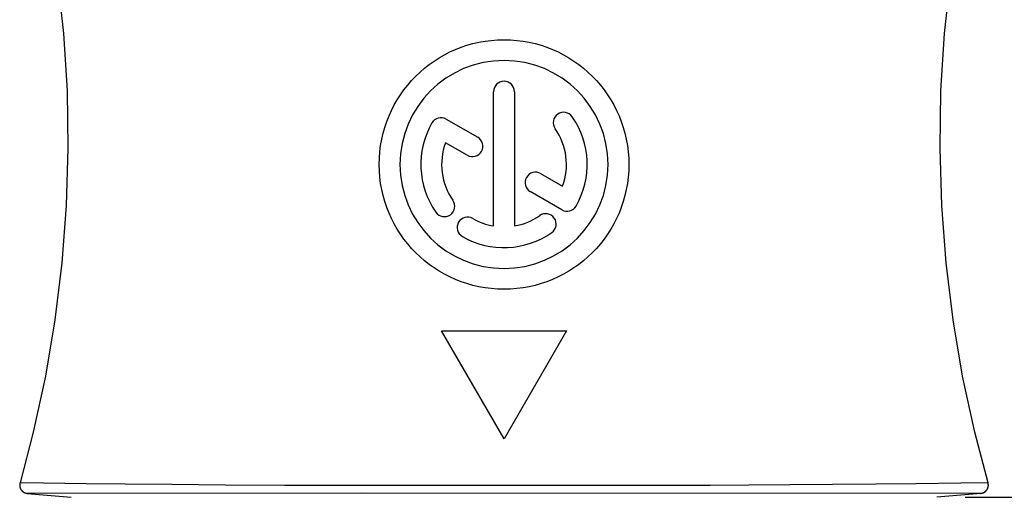
# Model space of a CAD drawing. Units: millimetres. Extents: x 0 to 210, y 0 to 297.
# Drawn here: x 89 to 113, y 79 to 91 of the extents above; entities that cross this region are included whole.
import ezdxf

# ---------------------------------------------------------------- set-up
doc = ezdxf.new("R2010")
doc.units = ezdxf.units.MM
doc.header["$LTSCALE"] = 19.36
doc.layers.get('0').update_dxf_attribs({"linetype": 'CONTINUOUS'})
doc.layers.add('RUNDUNGEN', color=7, linetype='CONTINUOUS')
doc.layers.add('ZEICHNUNGSBEMASSUNGEN', color=7, linetype='CONTINUOUS')
doc.styles.get("Standard").update_dxf_attribs({"font": 'txt', "width": 0.7})
doc.dimstyles.new('DIMSTYLE_1', dxfattribs={"dimtxt": 3.5, "dimasz": 3.5, "dimexe": 0.18, "dimexo": 0.0625, "dimgap": 0.09, "dimtad": 1, "dimdec": 3, "dimdsep": 46, "dimtxsty": 'STANDARD', "dimblk": '_FILLED', "dimblk1": '_FILLED', "dimblk2": '_FILLED', "dimcen": 0.09, "dimclrt": 5, "dimadec": 0, "dimazin": 0, "dimtp": 1.2, "dimtm": 1.2, "dimtfac": 1, "dimtdec": 3, "dimtofl": 0, "dimtmove": 0, "dimatfit": 3, "dimldrblk": '_FILLED', "dimfxl": 1, "dimtolj": 1, "dimarcsym": 0})

# ---------------------------------------------------------------- blocks, each defined once
blk = doc.blocks.new('_FILLED')
at = {"color": 0, "linetype": 'BYBLOCK'}
blk.add_solid([(0, 0), (-1, 0.125), (-1, -0.125)], dxfattribs=at)
blk = doc.blocks.new('*D0')
at = {"layer": 'ZEICHNUNGSBEMASSUNGEN', "color": 2, "linetype": 'CONTINUOUS'}
for p, q in [((111.42, 247.594), (122.768, 247.594)), ((122.768, 247.594), (125.143, 247.594)), ((123.643, 247.594), (123.643, 163.37)), ((123.643, 79.146), (123.643, 163.37)), ((111.762, 79.146), (122.768, 79.146)), ((122.768, 79.146), (125.143, 79.146))]:
    blk.add_line(p, q, dxfattribs=at)
at = {"layer": 'ZEICHNUNGSBEMASSUNGEN', "color": 2, "linetype": 'CONTINUOUS', "xscale": 3.5, "yscale": 3.5, "zscale": 3.5}
for p, rotation in [((123.643, 247.594), 90), ((123.643, 79.146), 270)]:
    blk.add_blockref('_FILLED', p, dxfattribs=dict(at, rotation=rotation))
at = {"layer": 'ZEICHNUNGSBEMASSUNGEN', "color": 5, "linetype": 'CONTINUOUS', "insert": (119.268, 163.37), "char_height": 3.5, "width": 28.5, "attachment_point": 2, "rotation": 90, "line_spacing_factor": 0.9}
blk.add_mtext('\\Q15.0;1000 [39.37]', dxfattribs=at)

msp = doc.modelspace()

# ---------------------------------------------------------------- linework, layer by layer
at = {"color": 7, "linetype": 'CONTINUOUS'}
for p, q in [((100.4266, 85.6671), (100.4266, 88.8961)), ((100.9266, 88.8961), (100.9266, 85.6671)), ((99.2861, 88.2376), (100.0438, 87.8001)), ((99.7938, 87.3671), (99.2708, 87.6691)), ((101.5574, 86.9262), (102.0825, 86.6231)), ((102.0672, 86.0546), (101.3074, 86.4932)), ((99.1766, 83.1461), (102.1766, 83.1461)), ((100.6766, 80.548), (99.1766, 83.1461)), ((102.1766, 83.1461), (100.6766, 80.548)), ((89.2184, 79.2387), (90.2766, 79.1461)), ((112.1348, 79.2387), (111.0766, 79.1461))]:
    msp.add_line(p, q, dxfattribs=at)
for points in [[(89.1372, 95.6388), (89.4524, 94.3785), (89.7263, 93.0293), (89.9383, 91.6675), (90.0878, 90.2962), (90.1743, 88.9188), (90.1973, 87.5384), (90.1565, 86.1585), (90.0522, 84.7822), (89.8849, 83.4129), (89.6552, 82.0537), (89.3638, 80.708), (89.0442, 79.4928)], [(112.3091, 79.4928), (111.9895, 80.708), (111.6981, 82.0536), (111.4684, 83.4128), (111.3011, 84.7822), (111.1967, 86.1585), (111.1559, 87.5384), (111.1789, 88.9188), (111.2654, 90.2962), (111.4149, 91.6675), (111.627, 93.0294), (111.9008, 94.3785), (112.216, 95.6388)]]:
    msp.add_lwpolyline(points, dxfattribs=at)
msp.add_circle((100.6766, 87.1461), 3, dxfattribs=at)
for centre, radius, start, end in [((99.1611, 88.0211), 0.25, 60, 150), ((102.1101, 88.1498), 0.25, 35, 215), ((100.6766, 87.1461), 2, 330, 35), ((100.6766, 87.1461), 2, 150, 215), ((99.9188, 87.5836), 0.25, 240, 60), ((100.6766, 87.1461), 1.5, 339.59407, 35), ((100.6766, 87.1461), 1.5, 159.59407, 215), ((100.6766, 87.1461), 2.5, 270, 360), ((101.4324, 86.7097), 0.25, 60, 240), ((99.2431, 86.1423), 0.25, 215, 35), ((102.1922, 86.2711), 0.25, 240, 330), ((100.6766, 87.1461), 1.5, 279.59407, 305), ((101.6804, 85.7126), 0.25, 305, 125), ((99.8016, 85.6305), 0.25, 60, 240), ((100.6766, 87.1461), 1.5, 240, 260.40593)]:
    msp.add_arc(centre, radius, start, end, dxfattribs=at)
at = {"layer": 'RUNDUNGEN', "color": 9, "linetype": 'CONTINUOUS'}
for p, q in [((89.6092, 79.4843), (89.0442, 79.4927)), ((90.6312, 79.4712), (89.6092, 79.4843)), ((91.5714, 79.4606), (90.6312, 79.4712)), ((92.6962, 79.4497), (91.5714, 79.4606)), ((93.9828, 79.4398), (92.6962, 79.4497)), ((95.4052, 79.4321), (93.9828, 79.4398)), ((104.7774, 79.4284), (103.6097, 79.4271)), ((105.6348, 79.4309), (104.7774, 79.4284)), ((106.5605, 79.435), (105.6348, 79.4309)), ((107.5449, 79.441), (106.5605, 79.435)), ((108.5752, 79.449), (107.5449, 79.441)), ((109.6181, 79.4589), (108.5752, 79.449)), ((110.5762, 79.4694), (109.6181, 79.4589)), ((111.6545, 79.4831), (110.5762, 79.4694)), ((112.3091, 79.4927), (111.6545, 79.4831)), ((97.2399, 79.2451), (89.219, 79.2386)), ((112.1342, 79.2386), (97.2399, 79.2451))]:
    msp.add_line(p, q, dxfattribs=at)
at = {"layer": 'RUNDUNGEN', "color": 7, "linetype": 'CONTINUOUS'}
for points in [[(89.0442, 79.4928), (89.0427, 79.4875), (89.0411, 79.4805), (89.0397, 79.4735), (89.0385, 79.4665), (89.0377, 79.4595), (89.037, 79.4526), (89.0366, 79.4457), (89.0365, 79.4389), (89.0366, 79.4321), (89.0369, 79.4254), (89.0374, 79.4187), (89.0381, 79.4122), (89.0391, 79.4057), (89.0402, 79.3993), (89.0416, 79.393), (89.0431, 79.3868), (89.0448, 79.3807), (89.0467, 79.3747), (89.0488, 79.3688), (89.051, 79.363), (89.0534, 79.3574), (89.0559, 79.3518), (89.0586, 79.3464), (89.0614, 79.3411), (89.0644, 79.3359), (89.0675, 79.3309), (89.0707, 79.326), (89.074, 79.3212), (89.0775, 79.3165), (89.081, 79.312), (89.0847, 79.3076), (89.0884, 79.3034), (89.0922, 79.2993), (89.0962, 79.2953), (89.1001, 79.2915), (89.1042, 79.2878), (89.1083, 79.2843), (89.1125, 79.2809), (89.1168, 79.2776), (89.1211, 79.2745), (89.1254, 79.2715), (89.1298, 79.2687), (89.1342, 79.266), (89.1386, 79.2634), (89.1431, 79.261), (89.1476, 79.2587), (89.152, 79.2565), (89.1565, 79.2545), (89.161, 79.2526), (89.1655, 79.2509), (89.1699, 79.2492), (89.1744, 79.2477), (89.1787, 79.2463), (89.1831, 79.2451), (89.1874, 79.244), (89.1917, 79.2429), (89.1959, 79.242), (89.2, 79.2412), (89.204, 79.2405), (89.208, 79.2399), (89.2118, 79.2394), (89.2156, 79.2389), (89.219, 79.2386)], [(112.1342, 79.2386), (112.1359, 79.2388), (112.1388, 79.2391), (112.1418, 79.2394), (112.1449, 79.2398), (112.148, 79.2403), (112.1511, 79.2408), (112.1542, 79.2414), (112.1574, 79.242), (112.1605, 79.2427), (112.1637, 79.2434), (112.1669, 79.2442), (112.1701, 79.2451), (112.1734, 79.246), (112.1767, 79.247), (112.18, 79.2481), (112.1833, 79.2492), (112.1866, 79.2504), (112.19, 79.2517), (112.1934, 79.2531), (112.1969, 79.2546), (112.2003, 79.2561), (112.2038, 79.2578), (112.2073, 79.2595), (112.2109, 79.2614), (112.2144, 79.2633), (112.2179, 79.2653), (112.2215, 79.2674), (112.225, 79.2697), (112.2286, 79.272), (112.2321, 79.2744), (112.2356, 79.277), (112.2392, 79.2797), (112.2427, 79.2824), (112.2462, 79.2853), (112.2496, 79.2883), (112.2531, 79.2915), (112.2565, 79.2947), (112.2598, 79.2981), (112.2632, 79.3016), (112.2665, 79.3052), (112.2697, 79.309), (112.2729, 79.3129), (112.2761, 79.3169), (112.2791, 79.321), (112.2821, 79.3253), (112.285, 79.3297), (112.2879, 79.3342), (112.2906, 79.3389), (112.2932, 79.3437), (112.2957, 79.3485), (112.2981, 79.3535), (112.3004, 79.3586), (112.3026, 79.3639), (112.3046, 79.3692), (112.3065, 79.3746), (112.3083, 79.3802), (112.3099, 79.3858), (112.3113, 79.3916), (112.3126, 79.3974), (112.3138, 79.4033), (112.3147, 79.4093), (112.3155, 79.4154), (112.3161, 79.4216), (112.3165, 79.4278), (112.3167, 79.4341), (112.3168, 79.4404), (112.3166, 79.4468), (112.3162, 79.4533), (112.3156, 79.4597), (112.3147, 79.4662), (112.3137, 79.4728), (112.3124, 79.4793), (112.3109, 79.4859), (112.3091, 79.4928)]]:
    msp.add_lwpolyline(points, dxfattribs=at)
at = {"layer": 'RUNDUNGEN', "color": 9, "linetype": 'CONTINUOUS'}
for points in [[(98.2726, 79.427), (96.8678, 79.4279), (96.1375, 79.4296), (95.4052, 79.4321)], [(103.6097, 79.4271), (101.9501, 79.4274), (98.2726, 79.427)]]:
    msp.add_lwpolyline(points, dxfattribs=at)
at = {"layer": 'RUNDUNGEN', "color": 7, "linetype": 'CONTINUOUS'}
for centre, radius, start, end in [((100.6766, 87.1461), 2.5, 0, 270), ((100.6766, 88.8961), 0.25, 0, 180), ((100.6766, 87.1461), 2, 240, 305)]:
    msp.add_arc(centre, radius, start, end, dxfattribs=at)

# ---------------------------------------------------------------- dimensions: what is measured, and where the dimension line sits
at = {"layer": 'ZEICHNUNGSBEMASSUNGEN', "color": 2, "linetype": 'CONTINUOUS'}
dim = msp.add_linear_dim(base=(123.6428, 247.594), p1=(111.762, 79.1461), p2=(111.4205, 247.594), angle=90, text='1000 [39.37]', dimstyle='DIMSTYLE_1', dxfattribs=at)
dim.commit()
dim.dimension.update_dxf_attribs({"geometry": '*D0', "text_midpoint": (127.4029, 150.6306), "dimtype": 160})

doc.saveas('drawing.dxf')
